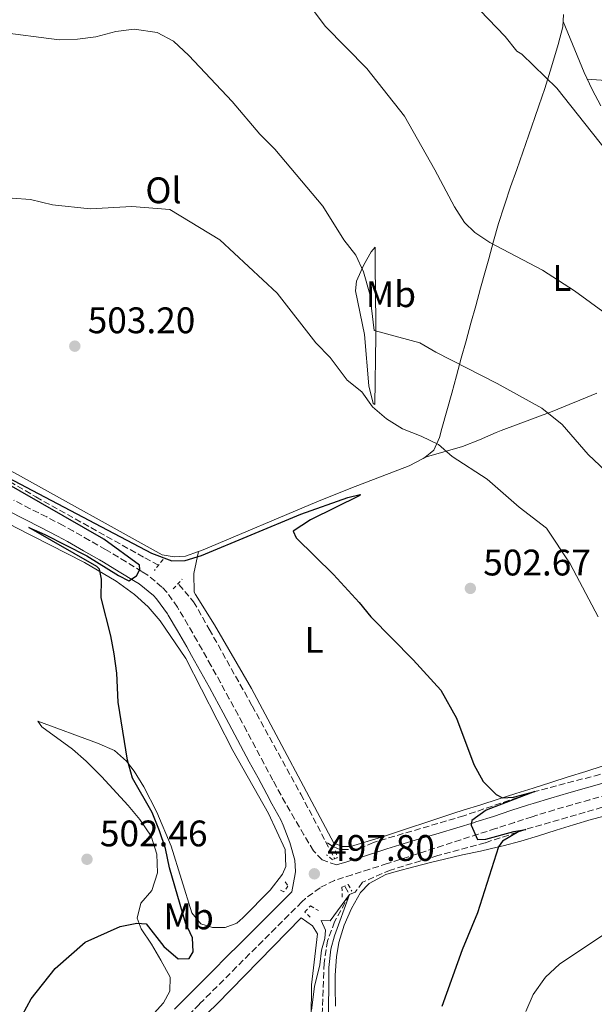
# Model space of a CAD drawing. Units: metres. Extents: x 587098 to 590544, y 4719726 to 4722083.
# Drawn here: x 588697 to 588853, y 4720508 to 4720775 of the extents above; entities that cross this region are included whole.
import ezdxf
from ezdxf.enums import TextEntityAlignment as Align

# ---------------------------------------------------------------- set-up
doc = ezdxf.new("R2010")
doc.units = ezdxf.units.M
doc.header["$MEASUREMENT"] = 0
doc.linetypes.add('DGN Style 2', pattern=[1.7399219301090239, 1.043953158065414, -0.6959687720436097])
doc.linetypes.add('DGN Style 3', pattern=[2.435890702152634, 1.739921930109024, -0.6959687720436097])
for name, color, linetype, lineweight in [('Barranco lineal', 142, 'DGN Style 3', 13), ('Camino', 7, 'DGN Style 3', 0), ('Cota de punto acotado terreno', 7, 'Continuous', 0), ('Curva de nivel directora', 30, 'Continuous', 30), ('Curva de nivel intermedia', 30, 'Continuous', 0), ('Etiqueta de uso rústico', 92, 'Continuous', 0), ('Línea de cambio de uso (parcela vista)', 92, 'Continuous', 0), ('Margen derecho', 7, 'Continuous', 0), ('Pontón-alcantarilla (pasos de agua)', 1, 'DGN Style 2', 0), ('Punto acotado terreno (símbolo)', 7, 'Continuous', 0)]:
    doc.layers.add(name, color=color, linetype=linetype, lineweight=lineweight)
doc.styles.add('Style-Arial', font='arial.ttf')

# ---------------------------------------------------------------- blocks, each defined once
blk = doc.blocks.new('5PATER')
at = {"layer": 'Punto acotado terreno (símbolo)', "linetype": 'Continuous', "lineweight": 0}
h = blk.add_hatch(color=51, dxfattribs=at)
edge = h.paths.add_edge_path()
edge.add_ellipse((0, 0), major_axis=(-0.1095731443231308, -0.1110710700762829), ratio=0.9994222409660317, start_angle=0, end_angle=360)

msp = doc.modelspace()

# ---------------------------------------------------------------- linework, layer by layer
at = {"layer": 'Barranco lineal', "color": 142, "linetype": 'DGN Style 3', "lineweight": 13, "extrusion": (0.008060561627705812, -0.01532172871442477, 0.9998501247564294), "elevation": -67084.52125178721, "flags": 128}
msp.add_lwpolyline([(588756.7739114956, 4720078.633588663), (588759.1945583945, 4720074.033048631)], dxfattribs=at)
at = {"layer": 'Barranco lineal', "color": 142, "linetype": 'DGN Style 3', "lineweight": 13, "extrusion": (-0.03138082181329634, 0.05648547925495529, 0.9979101335569552), "elevation": 248659.2156828466, "flags": 128}
msp.add_lwpolyline([(-2807187.826960673, -3832496.935080092), (-2807187.826960673, -3832494.458954086)], dxfattribs=at)
at = {"layer": 'Barranco lineal', "color": 142, "linetype": 'DGN Style 3', "lineweight": 13}
for points in [[(588531, 4720794.08, 507.25), (588536.9100000003, 4720784.550000001, 506.8999999999942), (588547.3700000001, 4720768.949999999, 506.8999999999942), (588569.8700000001, 4720740.039999999, 505.4700000000012), (588592.5, 4720712.02, 504.6000000000058), (588601.7699999996, 4720702.960000001, 504.2100000000065), (588616.0300000003, 4720692.609999999, 503.2100000000065), (588634.0999999996, 4720682.060000001, 502.2599999999948), (588664.7300000004, 4720666.539999999, 501.1100000000006), (588681.7100000001, 4720657.430000001, 500), (588701.4199999999, 4720645.800000001, 499.4400000000023), (588730.9100000003, 4720629.310000001, 499.3600000000006), (588734.6299999999, 4720627.33, 499.1300000000047)], [(588740.1299999999, 4720622.039999999, 498.3699999999953), (588744.1100000005, 4720617.4, 498.0899999999965), (588748.3700000001, 4720609.949999999, 498.0099999999948), (588759.9699999997, 4720589.199999999, 497.7799999999989), (588773.1500000004, 4720565.26, 496.9400000000023), (588779.9100000003, 4720552.42, 496.679999999993)], [(589028.0700000003, 4720549.619999999, 516.3000000000029), (589010.8600000005, 4720552.180000001, 515.7899999999936), (589000.5199999996, 4720553.82, 515), (588954.1399999997, 4720561.949999999, 513.8600000000006), (588919.5300000003, 4720568.279999999, 510), (588903.0499999998, 4720571.789999999, 507.8399999999965), (588879.7300000004, 4720574.25, 505), (588871.1799999997, 4720573.77, 504.1399999999995), (588854.2300000004, 4720570.600000001, 502.5299999999989), (588836.6200000001, 4720565.92, 500), (588817.3099999996, 4720559.359999999, 499.1000000000058), (588792.8300000001, 4720552.15, 497.8399999999965), (588788.54, 4720550.26, 497.8800000000047), (588783.7100000001, 4720550.210000001, 497.8800000000047), (588781.8600000005, 4720551.050000001, 497.8800000000047), (588779.9100000003, 4720552.42, 496.679999999993)], [(588895.8899999997, 4720564.83, 507.3699999999953), (588882.7599999999, 4720565.850000001, 505), (588876.2000000002, 4720565.939999999, 504.25), (588867.7800000003, 4720564.859999999, 503.5099999999948), (588854.8700000001, 4720561.67, 502.6100000000006), (588834.1399999997, 4720555.699999999, 500), (588823.1200000001, 4720552.050000001, 499.3699999999953), (588810.3300000001, 4720548.58, 498.429999999993), (588797.4600000001, 4720544.67, 497.7599999999948), (588789.9299999997, 4720541.369999999, 497.2899999999936), (588787.9199999999, 4720538.65, 496.5099999999948), (588786.4000000004, 4720538, 495)], [(588786.4000000004, 4720538, 495), (588782.3200000003, 4720530.65, 494.8399999999965), (588780.4299999997, 4720525.5, 494.5599999999977), (588779.5099999999, 4720519.460000001, 494.1699999999983), (588777.6299999999, 4720469.609999999, 490)]]:
    msp.add_polyline3d(points, dxfattribs=at)
at = {"layer": 'Camino', "color": 7, "linetype": 'DGN Style 3', "lineweight": 0}
for points in [[(588782.8099999975, 4720546.050000001, 497.1600000000035), (588778.9400000006, 4720547.470000002, 497.3200000000069), (588776.6099999992, 4720549.900000001, 497.5099999999948), (588774.0399999988, 4720554.2, 497.7100000000065), (588771.4999999995, 4720558.510000002, 497.8699999999955), (588769.010000002, 4720562.83, 498.020000000004), (588766.5799999977, 4720567.190000001, 498.1499999999943), (588765.5699999996, 4720569.050000001, 498.2100000000065), (588763.2100000015, 4720573.460000004, 498.3200000000071), (588760.8599999979, 4720577.87, 498.4100000000037), (588758.5100000009, 4720582.290000002, 498.479999999996), (588756.1700000007, 4720586.699999999, 498.5599999999977), (588753.7999999992, 4720591.109999999, 498.6600000000035), (588751.4099999998, 4720595.49, 498.779999999999), (588748.8700000006, 4720600.060000001, 499.0599999999978), (588746.4299999998, 4720604.410000001, 499.3899999999995), (588745.0899999987, 4720606.77, 499.5), (588742.600000001, 4720611.100000001, 499.600000000006), (588740.0500000007, 4720615.41, 499.6900000000024), (588739.7399999977, 4720615.92, 499.6999999999971), (588736.8500000021, 4720619.99, 499.7799999999989), (588735.5500000012, 4720621.390000002, 499.820000000007), (588731.690000001, 4720624.580000001, 499.9600000000065), (588730.1000000017, 4720625.609999999, 500.0200000000042), (588725.8399999993, 4720628.230000001, 500.1600000000037), (588721.55, 4720630.790000001, 500.2899999999936), (588720.2699999993, 4720631.53, 500.3300000000018), (588715.9400000019, 4720634.040000001, 500.3800000000047), (588711.5900000001, 4720636.510000001, 500.3600000000006), (588708.7600000004, 4720638.060000001, 500.3699999999955), (588704.319999999, 4720640.370000001, 500.4400000000024), (588699.8599999998, 4720642.619999999, 500.529999999999), (588695.4099999996, 4720644.91, 500.6900000000024)], [(588856.3200000003, 4720565.070000002, 503.5700000000069), (588851.5300000003, 4720563.740000002, 503.0399999999936), (588846.729999999, 4720562.380000001, 502.6900000000023), (588841.9400000013, 4720561.000000002, 502.3999999999943), (588837.1600000003, 4720559.540000002, 502.0800000000018), (588835.8299999981, 4720559.119999999, 501.979999999996), (588831.0899999995, 4720557.580000003, 501.6499999999943), (588826.36, 4720556.040000002, 501.1999999999971), (588825.9699999987, 4720555.91, 501.1499999999942), (588821.2399999968, 4720554.380000001, 500.570000000007), (588816.5199999984, 4720552.850000001, 499.9799999999959), (588811.7899999988, 4720551.320000002, 499.3999999999942), (588807.0700000003, 4720549.79, 498.820000000007), (588802.3399999985, 4720548.260000001, 498.2400000000052), (588797.6199999999, 4720546.730000002, 497.6600000000037), (588796.6000000007, 4720546.41, 497.6199999999953), (588791.8399999997, 4720544.900000001, 497.4400000000023), (588787.0799999988, 4720543.380000002, 497.2599999999948), (588782.3099999989, 4720541.870000001, 497.0899999999965), (588778.3799999994, 4720539.880000002, 497.0200000000041), (588774.4299999999, 4720536.990000002, 496.9499999999971), (588773.48, 4720536.040000001, 496.9400000000024), (588769.9299999983, 4720532.51, 496.8699999999955), (588766.3899999999, 4720528.990000002, 496.800000000003), (588762.8500000017, 4720525.460000002, 496.729999999996), (588759.3099999989, 4720521.920000002, 496.6600000000037), (588755.7699999984, 4720518.390000002, 496.6000000000058), (588752.2399999968, 4720514.850000001, 496.5399999999937), (588748.7099999997, 4720511.32, 496.4900000000052), (588745.719999999, 4720508.32, 496.4600000000065), (588742.1799999987, 4720504.790000001, 496.4600000000065)]]:
    msp.add_polyline3d(points, dxfattribs=at)
at = {"layer": 'Curva de nivel directora', "color": 30, "linetype": 'Continuous', "lineweight": 30, "elevation": 500.0000000000003, "flags": 128}
for points in [[(588681.7100000001, 4720657.430000001), (588732.6799999991, 4720630.560000001), (588738.1900000009, 4720628.530000002), (588741.7999999986, 4720628.570000002), (588746.2699999989, 4720629.890000002), (588773.1799999982, 4720641.160000003), (588785.9099999998, 4720645.65), (588789.2200000001, 4720646.510000001), (588789.190000001, 4720646.2), (588775.7699999987, 4720639.61), (588771.1199999996, 4720636.539999999), (588771.8999999998, 4720634.680000001), (588782.0199999984, 4720624.800000001), (588789.019999999, 4720617.220000001), (588792.1100000002, 4720613.28), (588803.6500000004, 4720601.670000001), (588811.1299999993, 4720593.460000001), (588815.3299999993, 4720585.859999999), (588820.0599999989, 4720573.240000002), (588822.5800000002, 4720568.710000001), (588826.1299999997, 4720565.130000002), (588827.8099999983, 4720564.260000001), (588830.8300000002, 4720564.41), (588836.6199999994, 4720565.920000001), (588823.3899999993, 4720560.930000001), (588819.48, 4720558.090000002), (588819.2999999989, 4720556.830000001), (588821.0699999993, 4720552.970000001), (588823.2999999999, 4720553.030000002), (588830.8899999984, 4720555.109999999), (588834.1399999983, 4720555.699999999), (588832.2299999995, 4720555.09), (588827.8300000007, 4720552.470000003), (588826.7099999986, 4720550.95), (588821.02, 4720533.039999999), (588816.8899999994, 4720523.039999999), (588811.3700000007, 4720507.710000004)], [(588719.1399999983, 4720623.480000001), (588718.6399999998, 4720626.270000001), (588717.92, 4720626.939999999), (588699.4899999988, 4720637.520000001), (588703.8499999996, 4720635.609999999), (588715.1900000009, 4720629.840000001), (588723.7999999986, 4720624.480000001), (588726.5799999991, 4720623.07), (588728.6299999988, 4720624.440000001), (588729.5199999984, 4720626.160000001), (588729.4299999991, 4720627.350000001), (588719.7799999998, 4720634.34), (588691.5099999993, 4720650.550000002)], [(588697.7199999985, 4720505.380000001), (588700.1399999993, 4720509.750000001), (588706.5799999988, 4720517.949999999), (588714.7199999993, 4720525.150000001), (588724.23, 4720529.390000002), (588728.7499999995, 4720530.240000002), (588731.2499999985, 4720530.109999999), (588736.0499999997, 4720523.930000001), (588739.979999999, 4720520.609999999), (588742.9200000005, 4720520.680000002), (588744.0099999991, 4720522.520000001), (588743.7999999991, 4720526.289999999), (588741.8900000001, 4720530.320000002), (588737.6299999999, 4720545.260000002), (588736.49, 4720550.539999999), (588734.9199999986, 4720555.320000002), (588732.9200000004, 4720560.300000002), (588727.5699999994, 4720569.609999999), (588726.2399999994, 4720574.430000001), (588723.66, 4720590.15), (588723.3000000002, 4720598.020000001), (588722.5699999993, 4720603.250000001), (588721.7099999987, 4720608.199999999), (588719.0499999989, 4720618.45), (588719.1399999983, 4720623.480000001)]]:
    msp.add_lwpolyline(points, dxfattribs=at)
at = {"layer": 'Curva de nivel intermedia', "color": 30, "linetype": 'Continuous', "lineweight": 0, "flags": 128}
for points, elevation in [([(588770.3600000018, 4720786.02), (588779.7400000007, 4720773.38), (588791.1, 4720761.970000001), (588801.2800000012, 4720749.029999999), (588809.5300000012, 4720734.470000001), (588814.7999999995, 4720724.409999999), (588817.5599999999, 4720720.24), (588820.3600000007, 4720717.449999998), (588824.440000002, 4720714.8), (588838.7000000003, 4720707.31), (588847.3500000006, 4720701.710000001), (588855.9699999993, 4720695.369999999)], 515.0000000000001), ([(588817.2100000012, 4720782.499999999), (588828.5599999992, 4720770.59), (588831.7000000019, 4720766.67), (588833.060000001, 4720765.829999999), (588842.5200000004, 4720756.570000002), (588859.7900000014, 4720734.859999998)], 520), ([(588690.860000001, 4720771.88), (588707.6800000007, 4720769.710000002), (588712.6800000007, 4720769.890000001), (588717.6800000009, 4720770.529999999), (588723.0200000008, 4720772), (588727.9800000006, 4720772.640000001), (588734.2600000014, 4720771.699999998), (588738.6600000003, 4720769.329999999), (588742.8700000015, 4720765.480000001), (588754.5600000013, 4720752.960000001), (588762.0500000014, 4720744.119999999), (588766.1500000008, 4720740.029999998), (588779.1700000007, 4720724.63), (588784.8600000015, 4720715.52), (588788.1200000005, 4720711.349999999), (588790.1500000021, 4720706.779999998), (588791.8600000021, 4720700.800000001), (588793.0500000012, 4720690.890000001), (588805.4400000008, 4720687.58), (588809.7400000013, 4720685.039999999), (588826.4100000013, 4720676.509999999), (588838.5199999993, 4720669.910000001), (588844.010000001, 4720665.460000001), (588851.0099999994, 4720657.289999999), (588863.4900000007, 4720645.539999999)], 510), ([(588694.9800000004, 4720726.81), (588699.9699999993, 4720726.430000001), (588705.9200000016, 4720724.99), (588716.0700000017, 4720723.899999999), (588727.4000000017, 4720724.57), (588737.6600000013, 4720723.73), (588751.250000001, 4720715.52), (588766.7699999999, 4720701.009999999), (588777.2199999995, 4720687.600000001), (588781.1199999999, 4720683.560000001), (588785.7199999999, 4720677.499999999), (588789.6900000017, 4720674.289999999), (588792.5900000008, 4720670.199999999), (588796.4300000007, 4720666.989999999), (588800.7200000001, 4720664.300000001), (588805.8299999997, 4720662.3), (588810.4600000011, 4720660.050000002), (588814.2100000016, 4720656.75), (588823.6300000007, 4720650.599999999), (588832.3400000012, 4720643.039999999), (588839.7500000009, 4720637.369999999), (588846.2000000017, 4720627.710000001)], 505), ([(588846.2000000017, 4720627.710000001), (588853.7699999999, 4720613.32)], 505), ([(588776.0900000007, 4720506.680000001), (588776.9300000012, 4720513.119999999), (588778.3300000003, 4720519.009999999), (588778.7599999994, 4720522.980000001), (588779.7100000016, 4720526.130000001), (588779.8800000015, 4720528.359999999), (588778.7000000014, 4720530.960000001), (588781.0900000008, 4720530.869999999), (588786.4000000015, 4720537.999999999), (588782.3300000012, 4720526.850000001), (588781.2899999997, 4720523.210000001), (588780.7700000011, 4720518.24), (588780.6700000005, 4720502.599999999)], 495), ([(588861.5199999993, 4720531.359999998), (588843.3000000003, 4720519.13), (588839.4500000014, 4720515.599999999), (588836.1200000009, 4720510.9), (588834.1800000007, 4720506.289999999)], 505)]:
    msp.add_lwpolyline(points, dxfattribs=dict(at, elevation=elevation))
at = {"layer": 'Línea de cambio de uso (parcela vista)', "color": 92, "linetype": 'Continuous', "lineweight": 0, "extrusion": (-0.1551606455458337, -0.04391336554280335, 0.9869127572387058), "elevation": -298161.5754699475, "flags": 128}
msp.add_lwpolyline([(-4381899.198455906, 1827936.172440671), (-4381899.198455905, 1827936.166859453)], dxfattribs=at)
at = {"layer": 'Línea de cambio de uso (parcela vista)', "color": 92, "linetype": 'Continuous', "lineweight": 0}
for points in [[(588844.3399999999, 4720776.600000001, 522.3999999999943), (588844.1399999997, 4720773.26, 522.1100000000006), (588842.9000000004, 4720768.439999999, 521.5500000000029), (588842.1799999997, 4720765.980000001, 521.2299999999959), (588840.7599999999, 4720761.25, 520.4700000000012), (588839.2800000003, 4720756.539999999, 519.7200000000012), (588837.7000000002, 4720751.83, 519.1199999999953), (588836.6100000005, 4720748.680000001, 518.7700000000041), (588834.9699999997, 4720743.980000001, 518.3699999999953), (588833.3200000003, 4720739.27, 518.0399999999936), (588831.6799999997, 4720734.57, 517.6100000000006), (588830.0300000003, 4720729.880000001, 516.9900000000052), (588828.4199999999, 4720725.189999999, 516.3500000000058), (588828.25, 4720724.66, 516.2899999999936), (588826.7800000003, 4720719.91, 515.7299999999959), (588825.4299999997, 4720715.119999999, 515.2100000000064), (588824.1200000001, 4720710.33, 514.6900000000023), (588823.2400000002, 4720707.17, 514.3099999999977), (588821.8899999997, 4720702.4, 513.7100000000064), (588820.5700000003, 4720697.640000001, 513.0800000000017), (588819.2599999999, 4720692.880000001, 512.4100000000036), (588817.9500000002, 4720688.130000001, 511.6900000000023), (588816.6500000004, 4720683.380000001, 510.8999999999942), (588815.3600000005, 4720678.630000001, 510.0500000000029), (588814.0599999996, 4720673.890000001, 509.1300000000047), (588812.75, 4720669.15, 508.1100000000006), (588811.4299999997, 4720664.4, 506.9900000000052), (588810.7400000002, 4720661.930000001, 506.3699999999953), (588809.2100000001, 4720658.5, 505.3899999999995), (588806.7653000001, 4720656.511499999, 504.5893999999971)], [(588844.2300000004, 4720774.720000001, 522.2400000000052), (588846.1399999997, 4720770.100000001, 522.0200000000041), (588848.0599999996, 4720765.49, 521.8000000000029), (588849.9699999997, 4720760.869999999, 521.5800000000017), (588852.0899999999, 4720756.24, 521.279999999999), (588854.5, 4720751.859999999, 520.9900000000052)], [(588850.79, 4720759.09, 521.4700000000012), (588855.8200000003, 4720758.680000001, 522)], [(588793.2100000001, 4720670.850000001, 505.3899999999995), (588792.7699999996, 4720671.119999999, 504.9600000000065), (588791.5800000001, 4720675.930000001, 505.6600000000035), (588790.4400000004, 4720689.869999999, 507.1000000000058), (588788, 4720701.67, 508.4100000000035), (588788.29, 4720704.289999999, 508.929999999993), (588790.2599999999, 4720708.720000001, 510.2299999999959), (588792.2800000003, 4720712.24, 511.4700000000012), (588793.2999999998, 4720713.480000001, 512.1000000000058), (588793.3499999996, 4720708.58, 512.070000000007), (588793.4699999997, 4720693.140000001, 510.3399999999965), (588793.5, 4720689.470000001, 509.7200000000012), (588793.2100000001, 4720670.850000001, 505.3899999999995)], [(588745.4297000002, 4720630.978700001, 500.1940000000032), (588741.9699999997, 4720629.710000001, 500.1499999999942), (588738.8700000001, 4720629.550000001, 500.1499999999942), (588735.6100000005, 4720630.15, 500.1499999999942), (588695.5700000003, 4720652.300000001, 501.2700000000041), (588651.2800000003, 4720675.119999999, 503.2299999999959), (588632.1200000001, 4720686.689999999, 503.929999999993)], [(588853.3700000001, 4720673.890000001, 512.5899999999965), (588848.7699999996, 4720672, 512.1399999999994), (588845.8600000005, 4720670.82, 511.6900000000023), (588841.25, 4720669, 510.8300000000018), (588836.6500000004, 4720667.26, 509.9400000000023), (588832.0499999998, 4720665.550000001, 509.0399999999936), (588827.4600000001, 4720663.82, 508.1600000000035), (588826.1299999999, 4720663.310000001, 507.9199999999983), (588821.6100000005, 4720661.32, 507.0500000000029), (588817.0300000003, 4720659.52, 506.2299999999959), (588812.2699999996, 4720658.130000001, 505.4700000000012), (588807.5300000003, 4720656.730000001, 504.7100000000065), (588806.7653000001, 4720656.511499999, 504.5809000000008)], [(588806.7653000001, 4720656.511499999, 504.5893999999971), (588806.3700000001, 4720656.189999999, 504.4600000000065), (588802.5300000003, 4720654.24, 503.8899999999995), (588786.75, 4720648.220000001, 502.1300000000047), (588777.5099999999, 4720644.449999999, 501.4100000000035), (588746.6900000004, 4720631.439999999, 500.2100000000065), (588745.4297000002, 4720630.978700001, 500.1940000000032)], [(588692.4894000003, 4720639.439200001, 501.0623000000051), (588695.7400000002, 4720637.630000001, 500.8699999999953), (588714.5499999998, 4720628.050000001, 500.3999999999942), (588723.1200000001, 4720622.939999999, 500.0599999999977), (588728.0700000003, 4720619.350000001, 499.8399999999965), (588731.8200000003, 4720616, 499.6300000000047), (588735.0700000003, 4720612.199999999, 499.4199999999983), (588742.0099999999, 4720602.01, 499.1199999999953), (588754.7699999996, 4720577.07, 498.3300000000018)], [(588855.1399999997, 4720572.91, 502.7799999999989), (588850.3899999997, 4720571.41, 502.320000000007), (588845.6500000004, 4720569.91, 501.8500000000058), (588840.9000000004, 4720568.4, 501.3800000000047), (588836.1600000003, 4720566.9, 500.9199999999983), (588831.4100000003, 4720565.4, 500.4499999999971), (588826.6600000003, 4720563.9, 499.9799999999959), (588821.9199999999, 4720562.390000001, 499.5200000000041), (588817.1699999999, 4720560.890000001, 499.0500000000029), (588814.6699999999, 4720560.100000001, 498.8000000000029), (588795.0599999996, 4720553.560000001, 498.0899999999965), (588786.6299999999, 4720551.07, 498.0099999999948), (588784.4500000002, 4720551.09, 497.9700000000012), (588782.1699999999, 4720551.930000001, 497.7299999999959), (588759.8200000003, 4720593.9, 499.0099999999948), (588749.75, 4720611.180000001, 499.2799999999989), (588744.6100000005, 4720619.34, 499.4799999999959), (588744.3099999996, 4720620, 499.5099999999948), (588744.1500000004, 4720625.01, 499.9100000000035), (588745.4297000002, 4720630.978700001, 500.1900000000023)], [(588754.7699999996, 4720577.07, 498.3300000000018), (588764.4600000001, 4720559.960000001, 497.8899999999995), (588768.9000000004, 4720550.199999999, 497.6999999999971), (588769.1200000001, 4720545.600000001, 497.5800000000018), (588768.2300000004, 4720543.57, 497.5800000000018), (588764.8300000001, 4720539.24, 497.5399999999936), (588757.5099999999, 4720531.680000001, 497.5299999999989), (588755.7999999998, 4720530.279999999, 497.6999999999971), (588752.7199999997, 4720529.09, 498.0899999999965), (588749.2300000004, 4720529.09, 498.5299999999989), (588746.0800000001, 4720530.08, 498.7700000000041), (588743.6200000001, 4720533.109999999, 499.1999999999971), (588738.0099999999, 4720551.15, 499.1600000000035), (588734.1500000004, 4720560.359999999, 499.2599999999948), (588730.6299999999, 4720567.26, 499.5200000000041), (588728, 4720571.480000001, 499.9100000000035), (588725.9500000002, 4720574.15, 500.2799999999989), (588722.7000000002, 4720577.09, 500.8699999999953), (588718.1100000005, 4720579.050000001, 501.2599999999948), (588701.9199999999, 4720584.980000001, 503.1300000000047), (588703.0099999999, 4720583.529999999, 503.2100000000065), (588711.2999999998, 4720577.470000001, 503.0500000000029), (588715.0599999996, 4720574.180000001, 503.1300000000047), (588719.1900000004, 4720570.039999999, 503.0200000000041), (588726.4000000004, 4720562.210000001, 502.5800000000018), (588729.5700000003, 4720558.350000001, 502.179999999993), (588732.6600000003, 4720553.859999999, 502.179999999993), (588734.1799999997, 4720548.960000001, 502.179999999993), (588734.3200000003, 4720543.92, 501.6300000000047), (588732.8200000003, 4720539.15, 501.6499999999942), (588729.8499999996, 4720535.65, 500.7100000000065), (588728.8300000001, 4720531.59, 499.9199999999983), (588729.9400000004, 4720528.699999999, 499.4400000000023), (588732.75, 4720524.59, 498.9700000000012), (588735.2199999997, 4720520.220000001, 498.7200000000012), (588737.75, 4720515.619999999, 497.8899999999995), (588737.7199999997, 4720511.800000001, 497.3000000000029), (588735.9299999997, 4720508.689999999, 497.3399999999965), (588729.2599999999, 4720501.24, 496.9900000000052)], [(588784.9000000004, 4720529.76, 497.0399999999936), (588786.9500000002, 4720534.230000001, 497.1399999999995), (588789.3799999999, 4720538.609999999, 497.4900000000052), (588791.7400000002, 4720541.060000001, 497.7299999999959), (588796.1799999997, 4720543.42, 498.1100000000006), (588799, 4720544.279999999, 498.320000000007), (588803.8300000001, 4720545.560000001, 498.5800000000018), (588808.6699999999, 4720546.800000001, 498.7899999999936), (588812.1100000005, 4720547.640000001, 498.9400000000023), (588816.9699999997, 4720548.75, 499.1699999999983), (588821.8499999996, 4720549.83, 499.4100000000035), (588826.7100000001, 4720550.949999999, 499.7299999999959), (588828.0300000003, 4720551.26, 499.8500000000058), (588832.8399999999, 4720552.529999999, 500.2899999999936), (588837.6100000005, 4720553.960000001, 500.75), (588842.3499999996, 4720555.460000001, 501.2200000000012), (588847.0899999999, 4720556.949999999, 501.6900000000023), (588851.8700000001, 4720558.359999999, 502.1699999999983), (588855.0099999999, 4720559.199999999, 502.4700000000012)], [(588745.7100000001, 4720503.84, 496.3099999999977), (588750.4100000003, 4720508.300000001, 496.320000000007), (588773.2800000003, 4720531.720000001, 496.6300000000047), (588776.3300000001, 4720529.57, 496.5200000000041), (588777.6600000003, 4720527.4, 496.3999999999942), (588776.04, 4720513.57, 495.4799999999959), (588775.8499999996, 4720495.460000001, 494.2100000000065)], [(588782.5499999998, 4720507.810000001, 495.8500000000058), (588782.4900000002, 4720512.810000001, 496.0399999999936), (588782.5099999999, 4720516.210000001, 496.1999999999971), (588782.8399999999, 4720521.180000001, 496.6499999999942), (588783.4400000004, 4720525.01, 496.9799999999959), (588784.9000000004, 4720529.76, 497.0399999999936)]]:
    msp.add_polyline3d(points, dxfattribs=at)
at = {"layer": 'Margen derecho', "color": 7, "linetype": 'Continuous', "lineweight": 0}
for points in [[(588768.4299999984, 4720556.790000003, 497.8099999999977), (588767.7199999976, 4720558.240000002, 497.8600000000006), (588765.3500000006, 4720562.630000001, 498.0299999999989), (588763.9499999991, 4720565.220000002, 498.1300000000048), (588761.5899999988, 4720569.630000002, 498.2700000000042), (588759.2199999974, 4720574.03, 498.3699999999953), (588756.8599999992, 4720578.440000001, 498.4499999999971), (588754.4999999988, 4720582.850000001, 498.5200000000041), (588752.1400000007, 4720587.260000001, 498.600000000006), (588749.7800000004, 4720591.660000001, 498.7100000000065), (588748.4400000015, 4720594.130000002, 498.779999999999), (588746.0299999998, 4720598.500000001, 499.0599999999978), (588743.5699999988, 4720602.850000001, 499.3999999999942), (588742.2700000001, 4720605.16, 499.5), (588739.7800000003, 4720609.490000002, 499.5899999999965), (588737.2199999986, 4720613.790000002, 499.6900000000024), (588737.0399999976, 4720614.100000001, 499.6999999999971), (588734.1000000006, 4720618.15, 499.7899999999935), (588733.2199999976, 4720619.08, 499.820000000007), (588729.3399999996, 4720622.230000002, 499.9700000000013), (588728.2600000022, 4720622.920000001, 500.0200000000042), (588723.9999999999, 4720625.540000003, 500.1600000000037), (588719.6999999993, 4720628.090000001, 500.300000000003), (588718.6199999996, 4720628.720000001, 500.3300000000018), (588714.2899999979, 4720631.230000001, 500.3800000000047), (588709.9499999994, 4720633.700000001, 500.3600000000006), (588707.2100000014, 4720635.2, 500.3699999999955), (588702.77, 4720637.51, 500.4400000000024), (588698.3099999985, 4720639.760000001, 500.529999999999), (588693.8999999987, 4720642.029999999, 500.6900000000024)], [(588782.8099999975, 4720546.050000001, 497.1600000000035), (588785.6200000015, 4720546.940000001, 497.2599999999948), (588790.3899999991, 4720548.450000001, 497.4299999999931), (588795.1499999978, 4720549.970000001, 497.6100000000006), (588796.4599999998, 4720550.380000002, 497.6600000000037), (588801.2099999996, 4720551.830000001, 498.2499999999999), (588805.9599999995, 4720553.270000001, 498.850000000006), (588810.7100000014, 4720554.710000002, 499.4400000000023), (588815.4600000011, 4720556.150000001, 500.0399999999937), (588820.2100000009, 4720557.590000001, 500.6300000000046), (588820.6299999988, 4720557.720000001, 500.6900000000024), (588825.3699999996, 4720559.220000003, 501.1999999999971), (588830.1000000016, 4720560.78, 501.600000000006), (588834.8500000013, 4720562.310000001, 501.9700000000012), (588836.1799999991, 4720562.730000001, 502.0800000000018), (588840.969999999, 4720564.170000001, 502.3999999999943), (588845.7600000012, 4720565.57, 502.6699999999983), (588850.5500000012, 4720566.930000002, 503.0000000000001), (588854.7600000001, 4720568.109999999, 503.4400000000023)], [(588738.9299999987, 4720506.95, 496.4499999999972), (588742.469999999, 4720510.490000002, 496.4900000000052), (588746.0000000007, 4720514.029999999, 496.5299999999989), (588749.53, 4720517.560000001, 496.5800000000018), (588753.0700000006, 4720521.100000001, 496.6300000000047), (588756.6099999989, 4720524.630000001, 496.6900000000023), (588760.1400000004, 4720528.16, 496.7500000000001), (588763.6799999987, 4720531.689999999, 496.8099999999977), (588767.2199999993, 4720535.220000001, 496.8699999999955), (588770.7699999987, 4720538.75, 496.929999999993), (588771.6700000018, 4720543.660000001, 497.1600000000035), (588771.7800000012, 4720544.230000001, 497.179999999993), (588771.5699999989, 4720547.310000001, 497.3800000000048), (588770.2199999989, 4720552.119999999, 497.6600000000037), (588768.4299999984, 4720556.790000003, 497.8099999999977)]]:
    msp.add_polyline3d(points, dxfattribs=at)
at = {"layer": 'Pontón-alcantarilla (pasos de agua)', "color": 1, "linetype": 'DGN Style 2', "lineweight": 0, "elevation": 499.5500000000029, "flags": 128}
msp.add_lwpolyline([(588735.8399999999, 4720628.850000001), (588733.4900000002, 4720625.890000001)], dxfattribs=at)
at = {"layer": 'Pontón-alcantarilla (pasos de agua)', "color": 1, "linetype": 'DGN Style 2', "lineweight": 0, "extrusion": (0.007535614042527485, 0.007955927179268735, 0.9999399570692834), "elevation": 42492.9022958099, "flags": 128}
msp.add_lwpolyline([(588718.068570541, 4720432.186000189), (588720.5788007036, 4720434.836084061)], dxfattribs=at)
at = {"layer": 'Pontón-alcantarilla (pasos de agua)', "color": 1, "linetype": 'DGN Style 2', "lineweight": 0}
for points in [[(588782.5899999999, 4720549.850000001, 497.5099999999948), (588783.0499999998, 4720547.949999999, 497.6699999999983), (588781.7400000002, 4720547.460000001, 497.6699999999983), (588780.0999999996, 4720548.83, 497.4700000000012)], [(588768.9500000002, 4720541.430000001, 496.7599999999948), (588769.6799999997, 4720540.33, 497.1499999999942), (588768.5800000001, 4720538.77, 497.070000000007), (588767.4699999997, 4720539.350000001, 496.5599999999977)], [(588784.4000000004, 4720537.289999999, 496.0399999999936), (588784.3300000001, 4720540.02, 497.070000000007), (588786.0300000003, 4720540.720000001, 497.070000000007), (588787, 4720538.939999999, 496.0399999999936)], [(588775.6900000004, 4720531.859999999, 496.3600000000006), (588774.25, 4720533.350000001, 497.0299999999989), (588775.7800000003, 4720534.960000001, 496.9499999999971), (588777.9299999997, 4720533.720000001, 496.5599999999977)]]:
    msp.add_polyline3d(points, dxfattribs=at)

# ---------------------------------------------------------------- block references
at = {"layer": 'Punto acotado terreno (símbolo)', "color": 7, "linetype": 'Continuous', "lineweight": 0, "xscale": 10, "yscale": 10, "zscale": 10}
for p in [(588711.940000001, 4720686.680000002, 503.1999999999976), (588819.1200000001, 4720621.020000001, 502.6699999999983), (588715.2399999979, 4720547.590000001, 502.4600000000065), (588776.8500000006, 4720543.650000002, 497.8000000000029)]:
    msp.add_blockref('5PATER', p, dxfattribs=at)

# ---------------------------------------------------------------- texts
at = {"layer": 'Cota de punto acotado terreno', "color": 7, "linetype": 'Continuous', "lineweight": 0, "style": 'Style-Arial'}
for s, p in [('503.20', (588715.4400000017, 4720690.179999999, 503.1999999999971)), ('502.67', (588822.6200000007, 4720624.520000001, 502.6699999999983)), ('502.46', (588718.7399999986, 4720551.09, 502.4600000000065)), ('497.80', (588780.3500000014, 4720547.149999999, 497.8000000000029))]:
    msp.add_text(s, height=7.000000000000002, dxfattribs=at).set_placement(p)
at = {"layer": 'Etiqueta de uso rústico', "color": 92, "linetype": 'Continuous', "lineweight": 0, "style": 'Style-Arial'}
for s, p in [('Ol', (588735.95463344, 4720728.92001, 505.7799999999989)), ('L', (588843.9314203777, 4720705.150010001, 515.0599999999977)), ('Mb', (588797.5702462423, 4720700.760010001, 511.2599999999948)), ('L', (588776.7714203795, 4720607.090009999, 499.5599999999977)), ('Mb', (588742.7802462436, 4720532.11001, 500.0099999999948))]:
    msp.add_text(s, height=7.000000000000002, dxfattribs=at).set_placement(p, align=Align.MIDDLE_CENTER)

doc.saveas('drawing.dxf')
